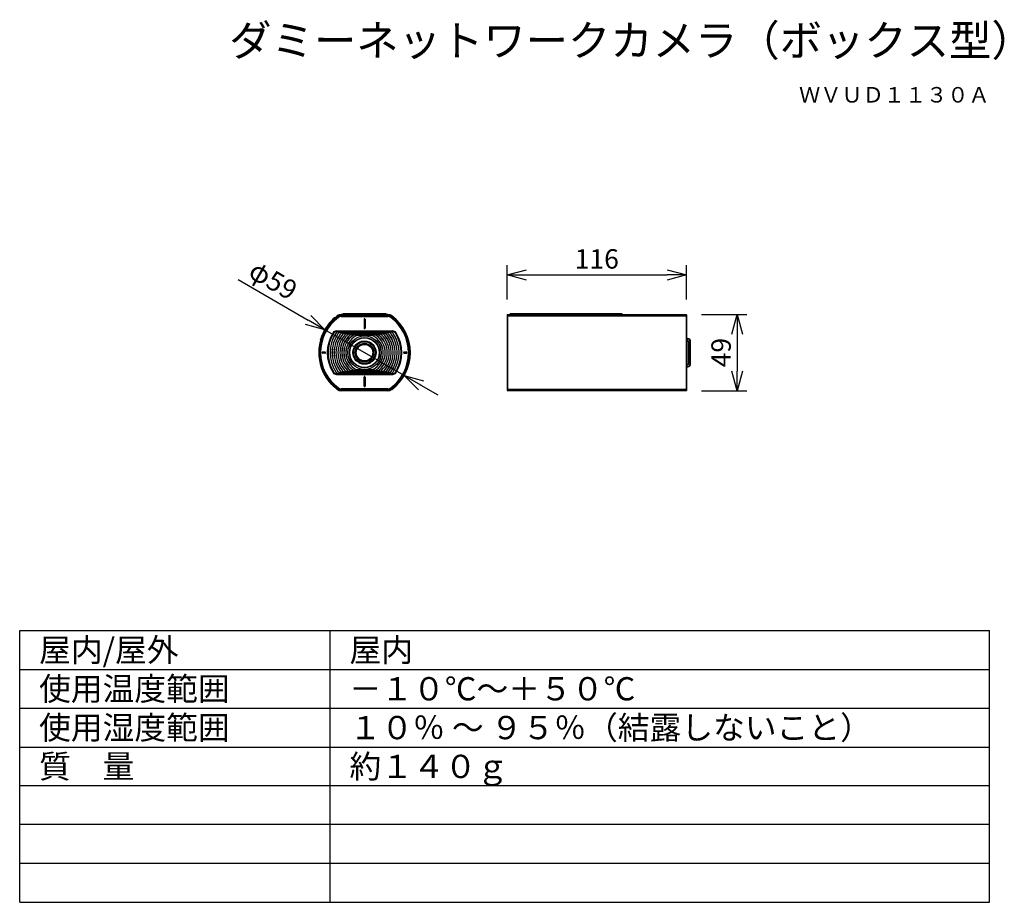
# Model space of a CAD drawing. Units: millimetres. Extents: x 1093 to 1220, y 1461 to 1575.
import ezdxf
from ezdxf.enums import TextEntityAlignment as Align

# ---------------------------------------------------------------- set-up
doc = ezdxf.new("R2010")
doc.units = ezdxf.units.MM
for name, color, linetype in [('GAIKEI', 7, 'Continuous'), ('MOJI1', 2, 'Continuous'), ('SUNPO', 3, 'Continuous'), ('TOUROKU', 1, 'Continuous'), ('WAKU', 4, 'Continuous')]:
    doc.layers.add(name, color=color, linetype=linetype)
doc.styles.get("Standard").update_dxf_attribs({"font": 'monotxt.shx', "bigfont": 'bigfont.shx'})
doc.dimstyles.get("Standard").update_dxf_attribs({"dimscale": 0, "dimtxt": 2.5, "dimasz": 2.5, "dimexe": 1.25, "dimexo": 2, "dimtad": 1, "dimdec": 8, "dimtxsty": 'Standard', "dimblk": 'OPEN30', "dimcen": 2.5, "dimadec": 8, "dimazin": 2, "dimtfac": 1, "dimtdec": 8, "dimtmove": 0, "dimatfit": 3, "dimldrblk": 'OPEN30', "dimfxl": 1, "dimfrac": 2, "dimarcsym": 0})

# ---------------------------------------------------------------- blocks, each defined once
blk = doc.blocks.new('_Open30')
at = {"color": 0, "linetype": 'ByBlock', "lineweight": -2}
for p, q in [((-1, 0.268), (0, 0)), ((0, 0), (-1, -0.268)), ((0, 0), (-1, 0))]:
    blk.add_line(p, q, dxfattribs=at)
blk = doc.blocks.new('*D1')
at = {"layer": 'Defpoints', "color": 0, "linetype": 'Continuous'}
for p in [(1178.56, 1541.97), (1155.46, 1536.83), (1178.56, 1536.83)]:
    blk.add_point(p, dxfattribs=at)
at = {"layer": 'SUNPO', "color": 0, "linetype": 'Continuous', "lineweight": -2}
for p, q in [((1155.46, 1538.83), (1155.46, 1543.22)), ((1178.56, 1538.83), (1178.56, 1543.22)), ((1157.96, 1541.97), (1176.06, 1541.97))]:
    blk.add_line(p, q, dxfattribs=at)
at = {"layer": 'SUNPO', "color": 0, "linetype": 'Continuous', "lineweight": -2, "xscale": 2.5, "yscale": 2.5, "zscale": 2.5, "rotation": 180}
blk.add_blockref('_Open30', (1155.46, 1541.97), dxfattribs=at)
at = {"layer": 'SUNPO', "color": 0, "linetype": 'Continuous', "lineweight": -2, "xscale": 2.5, "yscale": 2.5, "zscale": 2.5}
blk.add_blockref('_Open30', (1178.56, 1541.97), dxfattribs=at)
at = {"layer": 'SUNPO', "color": 0, "linetype": 'Continuous', "insert": (1167.01, 1543.72), "char_height": 2.5, "attachment_point": 5}
blk.add_mtext('116', dxfattribs=at)
blk = doc.blocks.new('*D2')
at = {"layer": 'Defpoints', "color": 0, "linetype": 'Continuous'}
for p in [(1178.52, 1536.87), (1178.52, 1527.07), (1185.1, 1527.07)]:
    blk.add_point(p, dxfattribs=at)
at = {"layer": 'SUNPO', "color": 0, "linetype": 'Continuous', "lineweight": -2}
for p, q in [((1180.52, 1536.87), (1186.35, 1536.87)), ((1185.1, 1534.37), (1185.1, 1529.57)), ((1180.52, 1527.07), (1186.35, 1527.07))]:
    blk.add_line(p, q, dxfattribs=at)
at = {"layer": 'SUNPO', "color": 0, "linetype": 'Continuous', "lineweight": -2, "xscale": 2.5, "yscale": 2.5, "zscale": 2.5}
for p, rotation in [((1185.1, 1536.87), 90), ((1185.1, 1527.07), 270)]:
    blk.add_blockref('_Open30', p, dxfattribs=dict(at, rotation=rotation))
at = {"layer": 'SUNPO', "color": 0, "linetype": 'Continuous', "insert": (1183.35, 1531.97), "char_height": 2.5, "attachment_point": 5, "rotation": 90}
blk.add_mtext('49', dxfattribs=at)
blk = doc.blocks.new('*D3')
at = {"layer": 'Defpoints', "color": 0}
for p in [(1131.97, 1534.92), (1142.19, 1529.02)]:
    blk.add_point(p, dxfattribs=at)
at = {"layer": 'SUNPO', "color": 0, "lineweight": -2}
for p, q in [((1120.78, 1541.37), (1129.8, 1536.17)), ((1142.19, 1529.02), (1131.97, 1534.92)), ((1144.35, 1527.77), (1146.52, 1526.52))]:
    blk.add_line(p, q, dxfattribs=at)
at = {"layer": 'SUNPO', "color": 0, "lineweight": -2, "xscale": 2.5, "yscale": 2.5, "zscale": 2.5}
for p, rotation in [((1131.97, 1534.92), 330.0169577176241), ((1142.19, 1529.02), 150.0169577176241)]:
    blk.add_blockref('_Open30', p, dxfattribs=dict(at, rotation=rotation))
at = {"layer": 'SUNPO', "color": 0, "insert": (1125.14, 1541.02), "char_height": 2.5, "attachment_point": 5, "rotation": 330.017}
blk.add_mtext('φ59', dxfattribs=at)

msp = doc.modelspace()

# ---------------------------------------------------------------- linework, layer by layer
at = {"layer": 'GAIKEI', "color": 7, "ltscale": 0.3}
for points in [[(1133.5558577, 1536.70311365, 0.5024794163), (1133.5558577, 1527.2351289)], [(1134.05718973, 1536.86912188, 0.161260936), (1133.55585695, 1536.70311401)], [(1140.59839086, 1536.70311397, 0.1612609852), (1140.09705793, 1536.86912188)], [(1140.59839066, 1527.23512921, 0.5024793617), (1140.59839066, 1536.70311335)], [(1155.50391311, 1536.86912228, 0.4142135726), (1155.4614867, 1536.82669587)], [(1178.56148852, 1536.82669588, 0.4142135777), (1178.51906211, 1536.86912228)], [(1133.55585695, 1527.23512854, 0.161260936), (1134.05718973, 1527.06912068)], [(1140.09705793, 1527.06912068, 0.1612609852), (1140.59839086, 1527.23512858)], [(1155.4614867, 1527.11154688, 0.4142135726), (1155.50391311, 1527.06912047)], [(1178.51906211, 1527.06912047, 0.4142135777), (1178.56148852, 1527.11154688)]]:
    msp.add_lwpolyline(points, format="xyb", dxfattribs=at)
at = {"layer": 'GAIKEI', "color": 1}
for points in [[(1133.58117777, 1536.66907112, 0.5024793453), (1133.58117883, 1527.26917064)], [(1134.05718973, 1536.82669547, 0.161260936), (1133.58117808, 1536.66907227)], [(1134.05499284, 1536.7183461, 0.1612003969), (1133.64784658, 1536.58362345)], [(1134.05499354, 1536.67573527, 0.1611504596), (1133.67326306, 1536.54942356)], [(1134.05718245, 1536.66912192, 0.1612581872), (1133.67522985, 1536.54264514)], [(1140.57306969, 1536.66907225, 0.1612609718), (1140.09705793, 1536.82669547)], [(1140.47901814, 1536.54264511, 0.1612582006), (1140.09706552, 1536.66912192)], [(1140.4809849, 1536.54942355, 0.161150491), (1140.09925436, 1536.67573527)], [(1140.5064018, 1536.58362216, 0.1612003835), (1140.09925496, 1536.7183429)], [(1140.57306977, 1527.26917113, 0.5024793453), (1140.57306953, 1536.66907161)], [(1133.64784658, 1536.58362374, 0.502751111), (1133.64784546, 1527.35461965)], [(1133.673262, 1536.54942193, 0.5027510345), (1133.673262, 1527.38882063)], [(1133.67522921, 1536.5426442, 0.5024803126), (1133.67522921, 1527.39559835)], [(1133.69910215, 1536.51054931, 0.5024803126), (1133.69910215, 1527.42769325)], [(1133.26603294, 1536.47307344, 0.0637576018), (1132.25423779, 1535.36761636)], [(1133.25311399, 1536.48834108, 0.055252886), (1132.3562419, 1535.54118964)], [(1134.05718263, 1536.62912288, 0.1612582454), (1133.69910196, 1536.51055082)], [(1137.14236475, 1536.26912128, 1.0000000436), (1137.0118832, 1536.26912127)], [(1137.13712397, 1536.26912128, 1.0000000436), (1137.01712397, 1536.26912127)], [(1140.45514594, 1536.51055085, 0.1612582141), (1140.09706534, 1536.62912288)], [(1140.45514564, 1527.42769313, 0.5024803344), (1140.45514564, 1536.51054942)], [(1140.47901834, 1527.39559805, 0.5024803672), (1140.47901834, 1536.5426445)], [(1140.48098555, 1527.38882033, 0.5027510892), (1140.48098555, 1536.54942222)], [(1140.50640177, 1527.35461911, 0.502751111), (1140.50640209, 1536.5836232)], [(1132.25423307, 1535.36760967, 0.3601607757), (1132.83712581, 1527.86638858)], [(1132.23788429, 1535.37912997, 0.0853633039), (1131.3767109, 1533.56652253)], [(1133.0134078, 1534.53538476, 0.2893223871), (1133.0134078, 1529.40285779)], [(1133.10263569, 1534.47903676, 0.2893223871), (1133.10263569, 1529.45920579)], [(1133.10319598, 1534.47868293, 0.2893223871), (1133.10319598, 1529.45955962)], [(1133.37082606, 1534.43499382, 0.3022663435), (1133.37082606, 1529.50324874)], [(1133.37598276, 1534.43156296, 0.3022663435), (1133.37598276, 1529.50667959)], [(1133.64792145, 1534.38908852, 0.3173184342), (1133.64792145, 1529.54915403)], [(1133.65298162, 1534.38551759, 0.3173184342), (1133.65298162, 1529.55272496)], [(1133.44140315, 1534.77129592, 0.2573486576), (1133.01340801, 1534.53538389)], [(1133.44140315, 1534.6657653, 0.2573485925), (1133.10263597, 1534.47903599)], [(1133.44140315, 1534.66510228, 0.2573485925), (1133.10319656, 1534.47868198)], [(1133.93049102, 1534.34450734, 0.3350715643), (1133.93049102, 1529.59373521)], [(1133.93543452, 1534.3407755, 0.3350715643), (1133.93543452, 1529.59746705)], [(1133.70901015, 1534.61618712, 0.251012858), (1133.37082652, 1534.43499368)], [(1133.70901015, 1534.60999348, 0.251012858), (1133.37598315, 1534.43156288)], [(1134.22034842, 1534.30155877, 0.3563809422), (1134.22034842, 1529.63668378)], [(1134.22514616, 1534.29764162, 0.3563809422), (1134.22514616, 1529.64060094)], [(1134.52025879, 1534.26065608, 0.3825388929), (1134.52025879, 1529.67758647)], [(1133.97979735, 1534.56107852, 0.2437257038), (1133.64792075, 1534.38908818)], [(1134.5248709, 1534.25652257, 0.3825388929), (1134.5248709, 1529.68171998)], [(1133.97979735, 1534.55488488, 0.2437257038), (1133.65298121, 1534.38551704)], [(1134.83470409, 1534.22236145, 0.4156241525), (1134.83470409, 1529.7158811)], [(1134.83907326, 1534.2179712, 0.4156241525), (1134.83907326, 1529.72027135)], [(1134.25468135, 1534.50596992, 0.2352427522), (1133.93049019, 1534.34450746)], [(1134.25468135, 1534.49977628, 0.2352427522), (1133.93543346, 1534.3407758)], [(1135.17162759, 1534.18746647, 0.4592969061), (1135.17162759, 1529.75077608)], [(1135.17566243, 1534.18276817, 0.4592969061), (1135.17566243, 1529.75548678)], [(1134.53499135, 1534.45086132, 0.2252212724), (1134.22034919, 1534.30155983)], [(1134.53499135, 1534.44466768, 0.2252212724), (1134.22514686, 1534.29764273)], [(1135.54720029, 1534.15711712, 0.5209819424), (1135.54720029, 1529.78112544)], [(1135.5507495, 1534.15204126, 0.5209819424), (1135.5507495, 1529.78620129)], [(1134.82274615, 1534.39575272, 0.213160459), (1134.52025817, 1534.26065737)], [(1134.82274615, 1534.38955908, 0.213160459), (1134.52487051, 1534.25652366)], [(1136.00425421, 1534.13304132, 0.620362474), (1136.00425421, 1529.80520123)], [(1136.00700543, 1534.12749226, 0.620362474), (1136.00700543, 1529.81075029)], [(1135.12123395, 1534.34064092, 0.1982869147), (1134.83470382, 1534.22236002)], [(1135.12123395, 1534.33444727, 0.1982869147), (1134.83907284, 1534.21796992)], [(1135.43629895, 1534.28553232, 0.1793052669), (1135.1716269, 1534.18746523)], [(1135.43629895, 1534.27933868, 0.1793052669), (1135.17566262, 1534.18276691)], [(1135.77996655, 1534.23042372, 0.1537476577), (1135.54720071, 1534.15711644)], [(1135.77996655, 1534.22423008, 0.1537476577), (1135.55074993, 1534.15204059)], [(1136.18468615, 1534.17531492, 0.1155809057), (1136.0042549, 1534.13304137)], [(1136.18468615, 1534.16912127, 0.1155809057), (1136.00700612, 1534.12749231)], [(1137.0118832, 1535.11912127, 0.9999999564), (1137.14236475, 1535.11912128)], [(1137.01712397, 1535.11912127, 0.9999999564), (1137.13712397, 1535.11912128)], [(1138.14999302, 1534.13304138, 0.1155809102), (1137.96956175, 1534.17531492)], [(1138.1472418, 1534.12749232, 0.1155809102), (1137.96956175, 1534.16912128)], [(1138.14724233, 1529.8107502, 0.6203625344), (1138.14724233, 1534.12749235)], [(1138.14999355, 1529.80520114, 0.6203625344), (1138.14999355, 1534.13304141)], [(1138.60704701, 1534.15711646, 0.1537476621), (1138.37428115, 1534.23042372)], [(1138.60349779, 1534.15204061, 0.1537476621), (1138.37428115, 1534.22423008)], [(1138.60349825, 1529.78620116, 0.5209819979), (1138.60349825, 1534.15204139)], [(1138.60704747, 1529.7811253, 0.5209819979), (1138.60704747, 1534.15711725)], [(1138.98262088, 1534.1874652, 0.179305321), (1138.71794875, 1534.28553232)], [(1138.97858516, 1534.18276688, 0.179305321), (1138.71794875, 1534.27933868)], [(1138.9785854, 1529.75547465, 0.459296885), (1138.9785854, 1534.18275591)], [(1138.98262059, 1529.75077628, 0.4592968427), (1138.98262059, 1534.18746627)], [(1139.31954396, 1534.22235999, 0.1982869646), (1139.03301375, 1534.34064092)], [(1139.31517494, 1534.2179699, 0.1982869646), (1139.03301375, 1534.33444727)], [(1139.31517489, 1529.72027154, 0.4156241013), (1139.31517489, 1534.21797101)], [(1139.31954405, 1529.7158813, 0.4156241013), (1139.31954405, 1534.22236126)], [(1139.63398979, 1534.26065736, 0.2131604954), (1139.33150175, 1534.39575272)], [(1139.62937745, 1534.25652365, 0.2131604954), (1139.33150175, 1534.38955908)], [(1139.93389873, 1534.30155985, 0.225221277), (1139.61925655, 1534.45086132)], [(1139.92910106, 1534.29764276, 0.225221277), (1139.61925655, 1534.44466768)], [(1139.62937637, 1529.68171955, 0.3825388429), (1139.62937637, 1534.256523)], [(1139.63398924, 1529.67758656, 0.3825388729), (1139.63398924, 1534.26065599)], [(1140.22375778, 1534.34450744, 0.2352428029), (1139.89956655, 1534.50596992)], [(1140.21881451, 1534.34077577, 0.2352428029), (1139.89956655, 1534.49977628)], [(1139.92910159, 1529.64060069, 0.3563809914), (1139.92910159, 1534.29764187)], [(1139.93389933, 1529.63668353, 0.3563809914), (1139.93389933, 1534.30155902)], [(1140.50632722, 1534.38908815, 0.2437257546), (1140.17445055, 1534.56107852)], [(1140.50126676, 1534.38551701, 0.2437257546), (1140.17445055, 1534.55488488)], [(1140.21881364, 1529.59746733, 0.3350715157), (1140.21881364, 1534.34077523)], [(1140.22375714, 1529.59373549, 0.3350715157), (1140.22375714, 1534.34450707)], [(1140.78342121, 1534.43499371, 0.2510128626), (1140.44523755, 1534.61618712)], [(1140.77826458, 1534.43156291, 0.2510128626), (1140.44523755, 1534.60999348)], [(1140.50126654, 1529.55272526, 0.3173183862), (1140.50126654, 1534.38551729)], [(1140.50632671, 1529.54915433, 0.3173183862), (1140.50632671, 1534.38908822)], [(1141.14083987, 1534.535384, 0.2573486762), (1140.71284463, 1534.77129592)], [(1141.05161198, 1534.479036, 0.2573486157), (1140.71284475, 1534.6657653)], [(1141.05105138, 1534.47868198, 0.2573486157), (1140.71284475, 1534.66510228)], [(1140.77826519, 1529.50667912, 0.3022663911), (1140.77826519, 1534.43156343)], [(1140.78342168, 1529.50324841, 0.3022663911), (1140.78342168, 1534.43499414)], [(1141.05105174, 1529.45955967, 0.2893223965), (1141.05105174, 1534.47868288)], [(1141.05161221, 1529.45920572, 0.2893223965), (1141.05161221, 1534.47903683)], [(1141.1408401, 1529.40285772, 0.2893223965), (1141.1408401, 1534.53538483)], [(1136.18711841, 1533.10700848, 0.0602553739), (1136.23778413, 1533.21230519)], [(1178.56043784, 1533.80490653, 0.2513954968), (1178.61044113, 1533.77807268)], [(1178.56148229, 1533.84669855, 0.3647928014), (1178.63115211, 1533.78807441)], [(1178.56148573, 1533.72851135, 0.1054358433), (1178.6104379, 1533.71807268)], [(1179.10043484, 1533.40813323, 0.4142539883), (1178.72049472, 1533.7880734)], [(1179.03043927, 1533.40813291, 0.4142121208), (1178.720497, 1533.71807504)], [(1179.09043927, 1533.40813292, 0.4142122486), (1178.72049713, 1533.77807504)], [(1178.82354607, 1533.40912064, 0.4142136697), (1178.7214851, 1533.51118164)], [(1178.78075105, 1533.40912068, 0.4142135777), (1178.72148511, 1533.46838661)], [(1178.7779941, 1533.40912068, 0.4142135777), (1178.72148511, 1533.46562966)], [(1131.67712397, 1532.03436205, 0.9999999476), (1131.67712397, 1531.9038805)], [(1131.67712397, 1532.02912128, 0.9999999476), (1131.67712397, 1531.90912128)], [(1131.97712397, 1531.9038805, 1.0000000524), (1131.97712397, 1532.03436205)], [(1131.97712397, 1531.90912128, 1.0000000524), (1131.97712397, 1532.02912128)], [(1142.17712397, 1532.03436205, 0.9999999476), (1142.17712397, 1531.9038805)], [(1142.17712397, 1532.02912128, 0.9999999476), (1142.17712397, 1531.90912128)], [(1142.47712397, 1531.9038805, 1.0000000524), (1142.47712397, 1532.03436205)], [(1142.47712397, 1531.90912128, 1.0000000524), (1142.47712397, 1532.02912128)], [(1178.72049467, 1530.15016935, 0.4142539934), (1179.10043484, 1530.53010948)], [(1178.720497, 1530.22016771, 0.4142122486), (1179.03043927, 1530.53010997)], [(1178.72049713, 1530.16016771, 0.4142122486), (1179.09043927, 1530.53010984)], [(1178.72148508, 1530.42706091, 0.4142136442), (1178.82354607, 1530.52912188)], [(1178.72148511, 1530.47261289, 0.4142135777), (1178.7779941, 1530.52912188)], [(1178.72148511, 1530.46985594, 0.4142135777), (1178.78075105, 1530.52912188)], [(1133.01340808, 1529.40285876, 0.2573486902), (1133.44140333, 1529.16694683)], [(1133.10263597, 1529.45920676, 0.2573485925), (1133.44140315, 1529.27247746)], [(1133.10319656, 1529.45956078, 0.2573485925), (1133.44140315, 1529.27314047)], [(1133.37082652, 1529.50324887, 0.251012858), (1133.70901015, 1529.32205543)], [(1133.37598315, 1529.50667968, 0.251012858), (1133.70901015, 1529.32824908)], [(1133.64792075, 1529.54915457, 0.2437257038), (1133.97979735, 1529.37716423)], [(1133.65298121, 1529.55272571, 0.2437257038), (1133.97979735, 1529.38335788)], [(1133.93049019, 1529.59373529, 0.2352427522), (1134.25468135, 1529.43227283)], [(1133.93543346, 1529.59746695, 0.2352427522), (1134.25468135, 1529.43846648)], [(1134.22034919, 1529.63668292, 0.2252212724), (1134.53499135, 1529.48738143)], [(1134.22514686, 1529.64060002, 0.2252212724), (1134.53499135, 1529.49357508)], [(1134.52025817, 1529.67758538, 0.213160459), (1134.82274615, 1529.54249003)], [(1134.52487051, 1529.68171909, 0.213160459), (1134.82274615, 1529.54868368)], [(1134.83470382, 1529.71588273, 0.1982869147), (1135.12123395, 1529.59760183)], [(1134.83907283, 1529.72027283, 0.1982869147), (1135.12123395, 1529.60379548)], [(1135.1716269, 1529.75077753, 0.1793052669), (1135.43629895, 1529.65271043)], [(1135.17566262, 1529.75547584, 0.1793052669), (1135.43629895, 1529.65890408)], [(1135.54720071, 1529.78112631, 0.1537476577), (1135.77996655, 1529.70781903)], [(1135.55074993, 1529.78620217, 0.1537476577), (1135.77996655, 1529.71401268)], [(1136.0042549, 1529.80520119, 0.1155809057), (1136.18468615, 1529.76292763)], [(1136.00700612, 1529.81075025, 0.1155809057), (1136.18468615, 1529.76912128)], [(1137.96956175, 1529.76912127, 0.1155809102), (1138.1472418, 1529.81075023)], [(1137.96956175, 1529.76292763, 0.1155809102), (1138.14999302, 1529.80520117)], [(1138.37428115, 1529.71401268, 0.1537476621), (1138.60349779, 1529.78620215)], [(1138.37428115, 1529.70781903, 0.1537476621), (1138.60704701, 1529.78112629)], [(1138.71794875, 1529.65890408, 0.179305321), (1138.97858516, 1529.75547587)], [(1138.71794875, 1529.65271043, 0.179305321), (1138.98262088, 1529.75077755)], [(1139.03301375, 1529.60379548, 0.1982869646), (1139.31517494, 1529.72027285)], [(1139.03301375, 1529.59760183, 0.1982869646), (1139.31954396, 1529.71588276)], [(1139.33150175, 1529.54868368, 0.2131604954), (1139.62937745, 1529.6817191)], [(1139.33150175, 1529.54249003, 0.2131604954), (1139.63398979, 1529.67758539)], [(1139.61925655, 1529.49357508, 0.225221277), (1139.92910106, 1529.64059999)], [(1139.61925655, 1529.48738143, 0.225221277), (1139.93389873, 1529.6366829)], [(1139.89956655, 1529.43846648, 0.2352428029), (1140.21881451, 1529.59746698)], [(1139.89956655, 1529.43227283, 0.2352428029), (1140.22375778, 1529.59373532)], [(1140.17445055, 1529.38335788, 0.2437257546), (1140.50126676, 1529.55272574)], [(1140.17445055, 1529.37716423, 0.2437257546), (1140.50632722, 1529.5491546)], [(1140.44523755, 1529.32824908, 0.2510128626), (1140.77826458, 1529.50667965)], [(1140.44523755, 1529.32205543, 0.2510128626), (1140.78342121, 1529.50324884)], [(1140.71284475, 1529.27314048, 0.2573486157), (1141.05105138, 1529.45956077)], [(1140.71284475, 1529.27247746, 0.2573486157), (1141.05161198, 1529.45920675)], [(1140.71284475, 1529.16694683, 0.2573486948), (1141.14083995, 1529.40285888)], [(1178.61043791, 1530.16016988, 0.2513889325), (1178.56043688, 1530.13333457)], [(1178.63115211, 1530.15016814, 0.3647907744), (1178.56148238, 1530.0915445)], [(1178.6104379, 1530.22016988, 0.1054358433), (1178.56148573, 1530.2097312)], [(1137.14236475, 1528.81912128, 1.0000000436), (1137.0118832, 1528.81912127)], [(1137.13712397, 1528.81912128, 1.0000000436), (1137.01712397, 1528.81912127)], [(1133.58117808, 1527.26917028, 0.161260936), (1134.05718973, 1527.11154708)], [(1133.64784669, 1527.3546197, 0.1612003611), (1134.05499259, 1527.21989703)], [(1133.67326306, 1527.38881919, 0.1611504596), (1134.05499354, 1527.26250748)], [(1133.67522985, 1527.39559761, 0.1612581872), (1134.05718245, 1527.26912083)], [(1133.69910196, 1527.42769193, 0.1612582454), (1134.05718263, 1527.30911987)], [(1137.0118832, 1527.66912127, 0.9999999564), (1137.14236475, 1527.66912128)], [(1137.01712397, 1527.66912127, 0.9999999564), (1137.13712397, 1527.66912128)], [(1140.09705813, 1527.11154708, 0.161260936), (1140.57306976, 1527.26917035)], [(1140.09706534, 1527.30911987, 0.1612582141), (1140.45514594, 1527.4276919)], [(1140.09706552, 1527.26912083, 0.1612582006), (1140.47901814, 1527.39559764)], [(1140.09925436, 1527.26250748, 0.161150491), (1140.4809849, 1527.3888192)], [(1140.09925464, 1527.21990003, 0.1612003969), (1140.50640135, 1527.35462053)]]:
    msp.add_lwpolyline(points, format="xyb", dxfattribs=at)
for points in [[(1133.55585777, 1536.70311188), (1133.58117817, 1536.66907248)], [(1134.05499257, 1536.71834628), (1140.09925537, 1536.71834628)], [(1134.05499257, 1536.71834628), (1134.05499257, 1536.67573448)], [(1134.05499257, 1536.67573448), (1140.09925537, 1536.67573448)], [(1134.05718217, 1536.66912128), (1134.05499257, 1536.67573448)], [(1136.97555377, 1536.66912128), (1134.05718217, 1536.66912128)], [(1134.05718977, 1536.86912128), (1134.05718977, 1536.82669588)], [(1140.09705797, 1536.82669588), (1134.05718977, 1536.82669588)], [(1134.27712397, 1536.86912128), (1134.27712397, 1536.96912128)], [(1139.87712397, 1536.96912128), (1134.27712397, 1536.96912128)], [(1134.47712397, 1536.86912128), (1134.47712397, 1536.96912128)], [(1136.97712397, 1536.67173968), (1136.97555377, 1536.66912128)], [(1136.97555377, 1536.62912188), (1136.97555377, 1536.66912128)], [(1136.97712397, 1536.67173968), (1136.97712397, 1536.62912188)], [(1137.17712397, 1536.67173968), (1136.97712397, 1536.67173968)], [(1137.17712397, 1536.67173968), (1137.17712397, 1536.62912188)], [(1137.17712397, 1536.67173968), (1137.17869397, 1536.66912128)], [(1140.09706557, 1536.66912128), (1137.17869397, 1536.66912128)], [(1137.17869397, 1536.62912188), (1137.17869397, 1536.66912128)], [(1139.67712397, 1536.86912128), (1139.67712397, 1536.96912128)], [(1139.87712397, 1536.86912128), (1139.87712397, 1536.96912128)], [(1140.09705797, 1536.86912128), (1140.09705797, 1536.82669588)], [(1140.09706557, 1536.66912128), (1140.09925537, 1536.67573448)], [(1140.09925537, 1536.71834628), (1140.09925537, 1536.67573448)], [(1140.59839017, 1536.70311188), (1140.57306977, 1536.66907248)], [(1155.50391311, 1536.86912128), (1155.50391311, 1527.06912128)], [(1155.50391311, 1536.70311188), (1178.51906211, 1536.70311188)], [(1155.86148771, 1536.86912128), (1155.86148771, 1536.96912128)], [(1170.26148771, 1536.96912128), (1155.86148771, 1536.96912128)], [(1156.06148771, 1536.86912128), (1156.06148771, 1536.96912128)], [(1170.06148771, 1536.86912128), (1170.06148771, 1536.96912128)], [(1170.26148771, 1536.86912128), (1170.26148771, 1536.96912128)], [(1178.51906211, 1536.86912128), (1178.51906211, 1527.06912128)], [(1132.37219077, 1535.52912188), (1132.35624077, 1535.54118868)], [(1133.25311417, 1536.48834128), (1133.26603237, 1536.47307348)], [(1133.64784537, 1536.58362328), (1133.67326337, 1536.54942228)], [(1133.67522877, 1536.54264428), (1133.67326337, 1536.54942228)], [(1134.05718217, 1536.62912188), (1140.09706557, 1536.62912188)], [(1137.01188337, 1536.26912128), (1137.01188337, 1535.11912128)], [(1137.01712337, 1536.26912128), (1137.01188337, 1536.26912128)], [(1137.01712337, 1536.26912128), (1137.01712337, 1535.11912128)], [(1137.13712457, 1535.11912128), (1137.13712457, 1536.26912128)], [(1137.13712457, 1536.26912128), (1137.14236437, 1536.26912128)], [(1137.14236437, 1536.26912128), (1137.14236437, 1535.11912128)], [(1140.47901917, 1536.54264428), (1140.48098437, 1536.54942228)], [(1140.48098437, 1536.54942228), (1140.50640257, 1536.58362328)], [(1132.23788437, 1535.37913108), (1132.25423277, 1535.36761068)], [(1133.01340777, 1534.53538408), (1133.10263517, 1534.47903648)], [(1133.10319657, 1534.47868248), (1133.10263657, 1534.47903648)], [(1133.37598257, 1534.43156328), (1133.37082657, 1534.43499348)], [(1133.44140317, 1534.66510228), (1133.44140317, 1534.77129728)], [(1133.44140317, 1534.77129728), (1140.71284477, 1534.77129728)], [(1133.44140317, 1534.66576748), (1140.71284477, 1534.66576748)], [(1140.71284477, 1534.66510228), (1133.44140317, 1534.66510228)], [(1133.65298157, 1534.38551848), (1133.64792157, 1534.38908908)], [(1133.70901017, 1534.60999348), (1133.70901017, 1534.61618868)], [(1140.44523757, 1534.61618868), (1133.70901017, 1534.61618868)], [(1140.44523757, 1534.60999348), (1133.70901017, 1534.60999348)], [(1133.93543397, 1534.34077668), (1133.93048997, 1534.34450588)], [(1133.97979737, 1534.55488488), (1133.97979737, 1534.56107988)], [(1140.17445057, 1534.56107988), (1133.97979737, 1534.56107988)], [(1140.17445057, 1534.55488488), (1133.97979737, 1534.55488488)], [(1134.22514637, 1534.29764308), (1134.22034897, 1534.30155848)], [(1134.25468137, 1534.49977628), (1134.25468137, 1534.50596828)], [(1139.89956657, 1534.50596828), (1134.25468137, 1534.50596828)], [(1139.89956657, 1534.49977628), (1134.25468137, 1534.49977628)], [(1134.52487177, 1534.25652368), (1134.52025897, 1534.26065588)], [(1134.53499137, 1534.44466768), (1134.53499137, 1534.45085968)], [(1139.61925657, 1534.45085968), (1134.53499137, 1534.45085968)], [(1139.61925657, 1534.44466768), (1134.53499137, 1534.44466768)], [(1134.82274617, 1534.38955908), (1134.82274617, 1534.39575108)], [(1139.33150177, 1534.39575108), (1134.82274617, 1534.39575108)], [(1139.33150177, 1534.38955908), (1134.82274617, 1534.38955908)], [(1134.83907317, 1534.21797088), (1134.83470457, 1534.22236228)], [(1135.12123397, 1534.33444728), (1135.12123397, 1534.34064228)], [(1139.03301377, 1534.34064228), (1135.12123397, 1534.34064228)], [(1139.03301377, 1534.33444728), (1135.12123397, 1534.33444728)], [(1135.17566377, 1534.18276888), (1135.17162777, 1534.18746548)], [(1135.43629897, 1534.27933868), (1135.43629897, 1534.28553368)], [(1138.71794877, 1534.28553368), (1135.43629897, 1534.28553368)], [(1138.71794877, 1534.27933868), (1135.43629897, 1534.27933868)], [(1135.55074917, 1534.15204068), (1135.54719997, 1534.15711568)], [(1138.37428117, 1534.23042508), (1135.77996657, 1534.23042508)], [(1135.77996657, 1534.22423008), (1135.77996657, 1534.23042508)], [(1138.37428117, 1534.22423008), (1135.77996657, 1534.22423008)], [(1136.00700517, 1534.12749228), (1136.00425397, 1534.13304048)], [(1137.96956177, 1534.17531648), (1136.18468617, 1534.17531648)], [(1136.18468617, 1534.16912128), (1136.18468617, 1534.17531648)], [(1137.96956177, 1534.16912128), (1136.18468617, 1534.16912128)], [(1137.01712337, 1535.11912128), (1137.01188337, 1535.11912128)], [(1137.13712457, 1535.11912128), (1137.14236437, 1535.11912128)], [(1137.96956177, 1534.16912128), (1137.96956177, 1534.17531648)], [(1138.14724257, 1534.12749228), (1138.14999377, 1534.13304048)], [(1138.37428117, 1534.22423008), (1138.37428117, 1534.23042508)], [(1138.60349877, 1534.15204068), (1138.60704797, 1534.15711568)], [(1138.71794877, 1534.27933868), (1138.71794877, 1534.28553368)], [(1138.97858417, 1534.18276888), (1138.98262017, 1534.18746548)], [(1139.03301377, 1534.33444728), (1139.03301377, 1534.34064228)], [(1139.31517477, 1534.21797088), (1139.31954337, 1534.22236228)], [(1139.33150177, 1534.38955908), (1139.33150177, 1534.39575108)], [(1139.61925657, 1534.44466768), (1139.61925657, 1534.45085968)], [(1139.62937617, 1534.25652368), (1139.63398877, 1534.26065588)], [(1139.89956657, 1534.49977628), (1139.89956657, 1534.50596828)], [(1139.92910157, 1534.29764308), (1139.93389877, 1534.30155848)], [(1140.17445057, 1534.55488488), (1140.17445057, 1534.56107988)], [(1140.21881397, 1534.34077668), (1140.22375777, 1534.34450588)], [(1140.44523757, 1534.60999348), (1140.44523757, 1534.61618868)], [(1140.50126637, 1534.38551848), (1140.50632617, 1534.38908908)], [(1140.71284477, 1534.66510228), (1140.71284477, 1534.77129728)], [(1140.77826537, 1534.43156328), (1140.78342117, 1534.43499348)], [(1141.05105117, 1534.47868248), (1141.05161117, 1534.47903648)], [(1141.14083997, 1534.53538408), (1141.05161117, 1534.47903648)], [(1131.39596857, 1533.56112568), (1131.37671037, 1533.56652128)], [(1136.18712457, 1533.04981588), (1136.18712457, 1533.17655848)], [(1136.31211537, 1533.25938328), (1136.31211537, 1533.14163108)], [(1136.39038077, 1533.18912268), (1136.31211537, 1533.18912268)], [(1136.43211517, 1533.32336948), (1136.43211517, 1533.21169348)], [(1136.69711597, 1533.32912188), (1136.44433437, 1533.32912188)], [(1136.69711597, 1533.38912268), (1136.59377277, 1533.38912268)], [(1136.69711597, 1533.38912268), (1136.69711597, 1533.31657308)], [(1137.16211537, 1533.38912268), (1136.77711637, 1533.38912268)], [(1136.77711637, 1533.38912268), (1136.77711637, 1533.33661108)], [(1137.10211637, 1533.38912268), (1137.08212117, 1533.36912748)], [(1137.16211537, 1533.38912268), (1137.16211537, 1533.36655488)], [(1137.78136437, 1533.17912188), (1137.87712537, 1533.17912188)], [(1137.83712457, 1533.17912188), (1137.83712457, 1533.14489948)], [(1137.84645537, 1533.17912188), (1137.84645537, 1533.13881748)], [(1137.87712397, 1533.11805628), (1137.87712397, 1533.23799948)], [(1137.91712337, 1533.21188268), (1137.91712337, 1533.08914388)], [(1137.97712397, 1533.16914268), (1137.97712397, 1533.04152428)], [(1178.56148771, 1533.51118368), (1178.72148511, 1533.51118368)], [(1178.56148771, 1533.46838588), (1178.72148511, 1533.46838588)], [(1178.56148771, 1533.46563008), (1178.72148511, 1533.46563008)], [(1178.61043791, 1533.77807528), (1178.61043791, 1533.71807468)], [(1178.61043791, 1533.77807528), (1178.72049631, 1533.77807528)], [(1178.61043791, 1533.71807468), (1178.72049631, 1533.71807468)], [(1178.63115311, 1533.78807268), (1178.72049631, 1533.78807268)], [(1178.72049631, 1533.77807528), (1178.72049631, 1533.71807468)], [(1178.72148511, 1533.51118368), (1178.72148511, 1533.46563008)], [(1178.82354811, 1533.40912068), (1178.77799771, 1533.40912068)], [(1178.77799771, 1533.40912068), (1178.77799771, 1530.52912188)], [(1178.78075031, 1533.40912068), (1178.78075031, 1530.52912188)], [(1178.82354811, 1533.40912068), (1178.82354811, 1530.52912188)], [(1179.03043911, 1530.53011068), (1179.03043911, 1533.40813208)], [(1179.09044271, 1533.40813208), (1179.03043911, 1533.40813208)], [(1179.09044271, 1530.53011068), (1179.09044271, 1533.40813208)], [(1179.10044031, 1530.53011068), (1179.10044031, 1533.40813208)], [(1131.97712397, 1532.03436188), (1131.67712397, 1532.03436188)], [(1131.67712397, 1532.02912188), (1131.67712397, 1532.03436188)], [(1131.67712397, 1532.02912188), (1131.97712397, 1532.02912188)], [(1131.97712397, 1531.90912068), (1131.67712397, 1531.90912068)], [(1131.67712397, 1531.90912068), (1131.67712397, 1531.90388088)], [(1131.97712397, 1531.90388088), (1131.67712397, 1531.90388088)], [(1131.97712397, 1532.02912188), (1131.97712397, 1532.03436188)], [(1131.97712397, 1531.90912068), (1131.97712397, 1531.90388088)], [(1138.39227597, 1532.44912008), (1138.49825897, 1532.44912008)], [(1138.45640717, 1532.20912068), (1138.55780637, 1532.20912068)], [(1142.47712397, 1532.03436188), (1142.17712397, 1532.03436188)], [(1142.17712397, 1532.02912188), (1142.17712397, 1532.03436188)], [(1142.47712397, 1532.02912188), (1142.17712397, 1532.02912188)], [(1142.17712397, 1531.90912068), (1142.47712397, 1531.90912068)], [(1142.17712397, 1531.90912068), (1142.17712397, 1531.90388088)], [(1142.47712397, 1531.90388088), (1142.17712397, 1531.90388088)], [(1142.47712397, 1532.02912188), (1142.47712397, 1532.03436188)], [(1142.47712397, 1531.90912068), (1142.47712397, 1531.90388088)], [(1135.92821957, 1531.16912128), (1135.80827317, 1531.16912128)], [(1135.97241517, 1531.10912068), (1135.84814897, 1531.10912068)], [(1135.97731777, 1530.94912008), (1136.11817917, 1530.94912008)], [(1136.32880997, 1530.66912128), (1136.55753157, 1530.66912128)], [(1137.59672837, 1530.66912128), (1137.82544997, 1530.66912128)], [(1137.64421077, 1530.68912268), (1137.85916737, 1530.68912268)], [(1137.94314557, 1530.86912128), (1138.09692677, 1530.86912128)], [(1138.05327137, 1530.94991368), (1138.04441517, 1530.95946868)], [(1138.05890337, 1530.94459128), (1138.05327137, 1530.94991368)], [(1138.06492457, 1530.93950408), (1138.05890337, 1530.94459128)], [(1138.07133317, 1530.93464868), (1138.06492457, 1530.93950408)], [(1138.06593157, 1530.86912748), (1138.06880797, 1530.87222508)], [(1138.06880797, 1530.87222508), (1138.07358697, 1530.87676908)], [(1138.07813097, 1530.93002528), (1138.07133317, 1530.93464868)], [(1138.07358697, 1530.87676908), (1138.07859797, 1530.88108128)], [(1138.08531797, 1530.92563388), (1138.07813097, 1530.93002528)], [(1138.07859797, 1530.88108128), (1138.08384077, 1530.88516148)], [(1138.08384077, 1530.88516148), (1138.08931877, 1530.88900668)], [(1138.09289237, 1530.92148028), (1138.08531797, 1530.92563388)], [(1138.08931877, 1530.88900668), (1138.09502857, 1530.89261688)], [(1138.10085437, 1530.91755588), (1138.09289237, 1530.92148028)], [(1138.09502857, 1530.89261688), (1138.10097197, 1530.89599828)], [(1138.10920557, 1530.91386628), (1138.10085437, 1530.91755588)], [(1138.10097197, 1530.89599828), (1138.10714717, 1530.89914448)], [(1138.10680077, 1531.02056188), (1138.10765217, 1531.01788848)], [(1138.10714717, 1530.89914448), (1138.11355737, 1530.90205588)], [(1138.10765217, 1531.01788848), (1138.11107177, 1531.00957848)], [(1138.11794577, 1530.91040868), (1138.10920557, 1530.91386628)], [(1138.11107177, 1531.00957848), (1138.11511077, 1531.00172948)], [(1138.11355737, 1530.90205588), (1138.12019957, 1530.90473848)], [(1138.11511077, 1531.00172948), (1138.11977217, 1530.99435028)], [(1138.12707517, 1530.90718288), (1138.11794577, 1530.91040868)], [(1138.11977217, 1530.99435028), (1138.12505477, 1530.98743488)], [(1138.12019957, 1530.90473848), (1138.12707517, 1530.90718288)], [(1138.12505477, 1530.98743488), (1138.13095857, 1530.98098668)], [(1138.13095857, 1530.98098668), (1138.13818357, 1530.97434588)], [(1138.13818357, 1530.97434588), (1138.14587537, 1530.96840108)], [(1138.14587537, 1530.96840108), (1138.15403137, 1530.96315828)], [(1138.15403137, 1530.96315828), (1138.16265557, 1530.95861408)], [(1138.16265557, 1530.95861408), (1138.17174517, 1530.95476888)], [(1138.17174517, 1530.95476888), (1138.18130017, 1530.95162268)], [(1138.30610797, 1531.10912068), (1138.18184197, 1531.10912068)], [(1138.34598377, 1531.16912128), (1138.22603757, 1531.16912128)], [(1138.35461717, 1531.18297628), (1138.23556517, 1531.18297628)], [(1138.28235457, 1531.25678008), (1138.39719377, 1531.25678008)], [(1178.56148771, 1530.47261248), (1178.72148511, 1530.47261248)], [(1178.56148771, 1530.46985688), (1178.72148511, 1530.46985688)], [(1178.56148771, 1530.42705908), (1178.72148511, 1530.42705908)], [(1178.72148511, 1530.42705908), (1178.72148511, 1530.47261248)], [(1178.82354811, 1530.52912188), (1178.77799771, 1530.52912188)], [(1179.09044271, 1530.53011068), (1179.03043911, 1530.53011068)], [(1133.01340777, 1529.40285848), (1133.10263657, 1529.45920628)], [(1133.10319657, 1529.45956028), (1133.10263657, 1529.45920628)], [(1133.37598257, 1529.50667928), (1133.37082657, 1529.50324908)], [(1140.71284477, 1529.27314048), (1133.44140317, 1529.27314048)], [(1133.44140317, 1529.16694548), (1133.44140317, 1529.27314048)], [(1133.44140317, 1529.27247528), (1140.71284477, 1529.27247528)], [(1133.44140317, 1529.16694548), (1140.71284477, 1529.16694548)], [(1133.65298157, 1529.55272428), (1133.64792157, 1529.54915368)], [(1140.44523757, 1529.32824908), (1133.70901017, 1529.32824908)], [(1133.70901017, 1529.32824908), (1133.70901017, 1529.32205408)], [(1140.44523757, 1529.32205408), (1133.70901017, 1529.32205408)], [(1133.93543397, 1529.59746608), (1133.93048997, 1529.59373688)], [(1140.17445057, 1529.38335788), (1133.97979737, 1529.38335788)], [(1133.97979737, 1529.38335788), (1133.97979737, 1529.37716268)], [(1140.17445057, 1529.37716268), (1133.97979737, 1529.37716268)], [(1134.22514637, 1529.64059968), (1134.22034897, 1529.63668428)], [(1139.89956657, 1529.43846648), (1134.25468137, 1529.43846648)], [(1134.25468137, 1529.43846648), (1134.25468137, 1529.43227448)], [(1139.89956657, 1529.43227448), (1134.25468137, 1529.43227448)], [(1134.52487177, 1529.68171908), (1134.52025897, 1529.67758688)], [(1139.61925657, 1529.49357508), (1134.53499137, 1529.49357508)], [(1134.53499137, 1529.49357508), (1134.53499137, 1529.48738308)], [(1139.61925657, 1529.48738308), (1134.53499137, 1529.48738308)], [(1139.33150177, 1529.54868368), (1134.82274617, 1529.54868368)], [(1134.82274617, 1529.54868368), (1134.82274617, 1529.54249168)], [(1139.33150177, 1529.54249168), (1134.82274617, 1529.54249168)], [(1134.83907317, 1529.72027188), (1134.83470457, 1529.71588048)], [(1135.12123397, 1529.60379548), (1135.12123397, 1529.59760028)], [(1139.03301377, 1529.60379548), (1135.12123397, 1529.60379548)], [(1139.03301377, 1529.59760028), (1135.12123397, 1529.59760028)], [(1135.17566377, 1529.75547388), (1135.17162777, 1529.75077728)], [(1138.71794877, 1529.65890408), (1135.43629897, 1529.65890408)], [(1135.43629897, 1529.65890408), (1135.43629897, 1529.65270908)], [(1138.71794877, 1529.65270908), (1135.43629897, 1529.65270908)], [(1135.55074917, 1529.78620208), (1135.54719997, 1529.78112688)], [(1138.37428117, 1529.71401268), (1135.77996657, 1529.71401268)], [(1135.77996657, 1529.71401268), (1135.77996657, 1529.70781768)], [(1138.37428117, 1529.70781768), (1135.77996657, 1529.70781768)], [(1136.00700517, 1529.81075048), (1136.00425397, 1529.80520228)], [(1136.18468617, 1529.76912128), (1136.18468617, 1529.76292628)], [(1137.96956177, 1529.76912128), (1136.18468617, 1529.76912128)], [(1137.96956177, 1529.76292628), (1136.18468617, 1529.76292628)], [(1137.96956177, 1529.76912128), (1137.96956177, 1529.76292628)], [(1138.14724257, 1529.81075048), (1138.14999377, 1529.80520228)], [(1138.37428117, 1529.71401268), (1138.37428117, 1529.70781768)], [(1138.60349877, 1529.78620208), (1138.60704797, 1529.78112688)], [(1138.71794877, 1529.65890408), (1138.71794877, 1529.65270908)], [(1138.97858417, 1529.75547388), (1138.98262017, 1529.75077728)], [(1139.03301377, 1529.60379548), (1139.03301377, 1529.59760028)], [(1139.31517477, 1529.72027188), (1139.31954337, 1529.71588048)], [(1139.33150177, 1529.54868368), (1139.33150177, 1529.54249168)], [(1139.61925657, 1529.49357508), (1139.61925657, 1529.48738308)], [(1139.62937617, 1529.68171908), (1139.63398877, 1529.67758688)], [(1139.89956657, 1529.43846648), (1139.89956657, 1529.43227448)], [(1139.92910157, 1529.64059968), (1139.93389877, 1529.63668428)], [(1140.17445057, 1529.38335788), (1140.17445057, 1529.37716268)], [(1140.21881397, 1529.59746608), (1140.22375777, 1529.59373688)], [(1140.44523757, 1529.32824908), (1140.44523757, 1529.32205408)], [(1140.50126637, 1529.55272428), (1140.50632617, 1529.54915368)], [(1140.71284477, 1529.16694548), (1140.71284477, 1529.27314048)], [(1140.77826537, 1529.50667928), (1140.78342117, 1529.50324908)], [(1141.05105117, 1529.45956028), (1141.05161117, 1529.45920628)], [(1141.14083997, 1529.40285848), (1141.05161277, 1529.45920628)], [(1178.61043791, 1530.22016808), (1178.72049631, 1530.22016808)], [(1178.61043791, 1530.16016748), (1178.61043791, 1530.22016808)], [(1178.61043791, 1530.16016748), (1178.72049631, 1530.16016748)], [(1178.63115311, 1530.15016988), (1178.72049631, 1530.15016988)], [(1178.72049631, 1530.16016748), (1178.72049631, 1530.22016808)], [(1137.01188337, 1528.81912128), (1137.01188337, 1527.66912128)], [(1137.01712337, 1528.81912128), (1137.01188337, 1528.81912128)], [(1137.01712337, 1527.66912128), (1137.01712337, 1528.81912128)], [(1137.13712457, 1528.81912128), (1137.13712457, 1527.66912128)], [(1137.13712457, 1528.81912128), (1137.14236437, 1528.81912128)], [(1137.14236437, 1528.81912128), (1137.14236437, 1527.66912128)], [(1133.55585777, 1527.23513088), (1133.58117817, 1527.26917028)], [(1133.64784537, 1527.35461948), (1133.67326337, 1527.38882048)], [(1133.67326337, 1527.38882048), (1133.67522877, 1527.39559848)], [(1134.05499257, 1527.26250828), (1134.05718217, 1527.26912128)], [(1134.05499257, 1527.21989648), (1134.05499257, 1527.26250828)], [(1134.05499257, 1527.26250828), (1140.09925537, 1527.26250828)], [(1134.05499257, 1527.21989648), (1140.09925537, 1527.21989648)], [(1140.09706557, 1527.30912068), (1134.05718217, 1527.30912068)], [(1136.97555377, 1527.26912128), (1134.05718217, 1527.26912128)], [(1140.09705797, 1527.11154688), (1134.05718977, 1527.11154688)], [(1134.05718977, 1527.06912128), (1134.05718977, 1527.11154688)], [(1136.97555377, 1527.30912068), (1136.97555377, 1527.26912128)], [(1136.97712397, 1527.26650288), (1136.97555377, 1527.26912128)], [(1136.97712397, 1527.30912068), (1136.97712397, 1527.26650288)], [(1137.17712397, 1527.26650288), (1136.97712397, 1527.26650288)], [(1137.01712337, 1527.66912128), (1137.01188337, 1527.66912128)], [(1137.13712457, 1527.66912128), (1137.14236437, 1527.66912128)], [(1137.17712397, 1527.30912068), (1137.17712397, 1527.26650288)], [(1137.17712397, 1527.26650288), (1137.17869397, 1527.26912128)], [(1137.17869397, 1527.30912068), (1137.17869397, 1527.26912128)], [(1140.09706557, 1527.26912128), (1137.17869397, 1527.26912128)], [(1140.09705797, 1527.06912128), (1140.09705797, 1527.11154688)], [(1140.09925537, 1527.26250828), (1140.09706557, 1527.26912128)], [(1140.09925537, 1527.21989948), (1140.09925537, 1527.26250828)], [(1140.48098437, 1527.38882048), (1140.47901917, 1527.39559848)], [(1140.50640257, 1527.35461948), (1140.48098437, 1527.38882048)], [(1140.59839017, 1527.23513088), (1140.57306977, 1527.26917028)], [(1178.51906211, 1527.23513088), (1155.50391311, 1527.23513088)]]:
    msp.add_lwpolyline(points, dxfattribs=at)
at = {"layer": 'GAIKEI', "color": 7, "ltscale": 0.3}
for points in [[(1140.09705797, 1536.86912128), (1134.05718977, 1536.86912128)], [(1155.46148771, 1536.82669588), (1155.46148771, 1527.11154688)], [(1155.50391311, 1536.86912128), (1178.51906211, 1536.86912128)], [(1178.56148771, 1536.82669588), (1178.56148771, 1527.11154688)], [(1140.09705797, 1527.06912128), (1134.05718977, 1527.06912128)], [(1178.51906211, 1527.06912128), (1155.50391311, 1527.06912128)]]:
    msp.add_lwpolyline(points, dxfattribs=at)
at = {"layer": 'GAIKEI', "color": 1}
for radius in [2.1607391, 2.15454545, 1.94488857, 1.90489009, 1.9, 1.5, 1.4, 1.2, 1.16, 1.06]:
    msp.add_circle((1137.07712397, 1531.96912128), radius, dxfattribs=at)
for centre, major_axis, start_param, end_param in [((1155.50391311, 1536.66907248), (0.04242554, 0), 1.5707963268, 3.1415926536), ((1178.51906211, 1536.66907248), (-0.04242554, 0), 3.1415926536, 4.7123889804), ((1155.50391311, 1527.26917028), (0.04242554, 0), 3.1415926536, 4.7123889804), ((1178.51906211, 1527.26917028), (-0.04242554, 0), 1.5707963268, 3.1415926536)]:
    msp.add_ellipse(centre, major_axis=major_axis, ratio=0.802372, start_param=start_param, end_param=end_param, dxfattribs=at)
at = {"layer": 'WAKU'}
for points in [[(1092.63358313, 1461.1779065), (1092.63358313, 1496.1779065)], [(1092.63358313, 1496.1779065), (1217.63358313, 1496.1779065)], [(1132.63358313, 1461.1779065), (1132.63358313, 1496.1779065)], [(1217.63358313, 1461.1779065), (1217.63358313, 1496.1779065)], [(1092.63358313, 1461.1779065), (1217.63358313, 1461.1779065)]]:
    msp.add_lwpolyline(points, dxfattribs=at)
at = {"layer": 'WAKU', "color": 1}
for points in [[(1092.63358313, 1491.1779065), (1217.63358313, 1491.1779065)], [(1092.63358313, 1486.1779065), (1217.63358313, 1486.1779065)], [(1092.63358313, 1481.1779065), (1217.63358313, 1481.1779065)], [(1217.63358313, 1476.1779065), (1092.63358313, 1476.1779065)], [(1217.63358313, 1471.1779065), (1092.63358313, 1471.1779065)], [(1217.63358313, 1466.1779065), (1092.63358313, 1466.1779065)]]:
    msp.add_lwpolyline(points, dxfattribs=at)

# ---------------------------------------------------------------- texts
at = {"layer": 'MOJI1'}
for s, height, p in [('ダミーネットワークカメラ（ボックス型）', 4, (1119.63358313, 1570.1779065)), ('屋内/屋外', 3, (1095.13358313, 1492.1779065)), ('屋内', 3, (1135.13358313, 1492.1779065)), ('使用温度範囲', 3, (1095.13358313, 1487.1779065)), ('－１０℃～＋５０℃', 3, (1135.13358313, 1487.1779065)), ('使用湿度範囲', 3, (1095.13358313, 1482.1779065)), ('１０％ ～ ９５％（結露しないこと）', 3, (1135.13358313, 1482.1779065)), ('質\u3000量', 3, (1095.13358313, 1477.1779065)), ('約１４０ｇ', 3, (1135.13358313, 1477.1779065))]:
    msp.add_text(s, height=height, dxfattribs=at).set_placement(p)
at = {"layer": 'TOUROKU'}
msp.add_text('ＷＶＵＤ１１３０Ａ', height=2, dxfattribs=at).set_placement((1217.63358313, 1564.1779065), align=Align.RIGHT)

# ---------------------------------------------------------------- dimensions: what is measured, and where the dimension line sits
at = {"layer": 'SUNPO', "linetype": 'Continuous'}
dim = msp.add_linear_dim(base=(1178.56148771, 1541.96912128), p1=(1155.46184968, 1536.83223376), p2=(1178.56148771, 1536.82669588), text='116', dimstyle='Standard', override={"dimscale": 1, "dimgap": 0.5}, dxfattribs=at)
dim.commit()
dim.dimension.update_dxf_attribs({"geometry": '*D1', "text_midpoint": (1167.0116687, 1541.96912128), "dimtype": 128})
at = {"layer": 'SUNPO', "color": 3}
dim = msp.add_diameter_dim_2p(p1=(1142.18754674, 1529.02063367), p2=(1131.96670121, 1534.91760888), text='φ59', dimstyle='Standard', override={"dimscale": 1, "dimblk1": 'Open30', "dimblk2": 'Open30', "dimsah": 1}, dxfattribs=at)
dim.commit()
dim.dimension.update_dxf_attribs({"geometry": '*D3', "text_midpoint": (1125.14425098, 1541.01855422)})
at = {"layer": 'SUNPO', "linetype": 'Continuous'}
dim = msp.add_linear_dim(base=(1185.10044031, 1527.06912128), p1=(1178.51906211, 1536.86912228), p2=(1178.51906211, 1527.06912128), angle=90, text='49', dimstyle='Standard', override={"dimscale": 1, "dimgap": 0.5}, dxfattribs=at)
dim.commit()
dim.dimension.update_dxf_attribs({"geometry": '*D2', "text_midpoint": (1185.10044031, 1531.96912178), "dimtype": 128})

doc.saveas('drawing.dxf')
